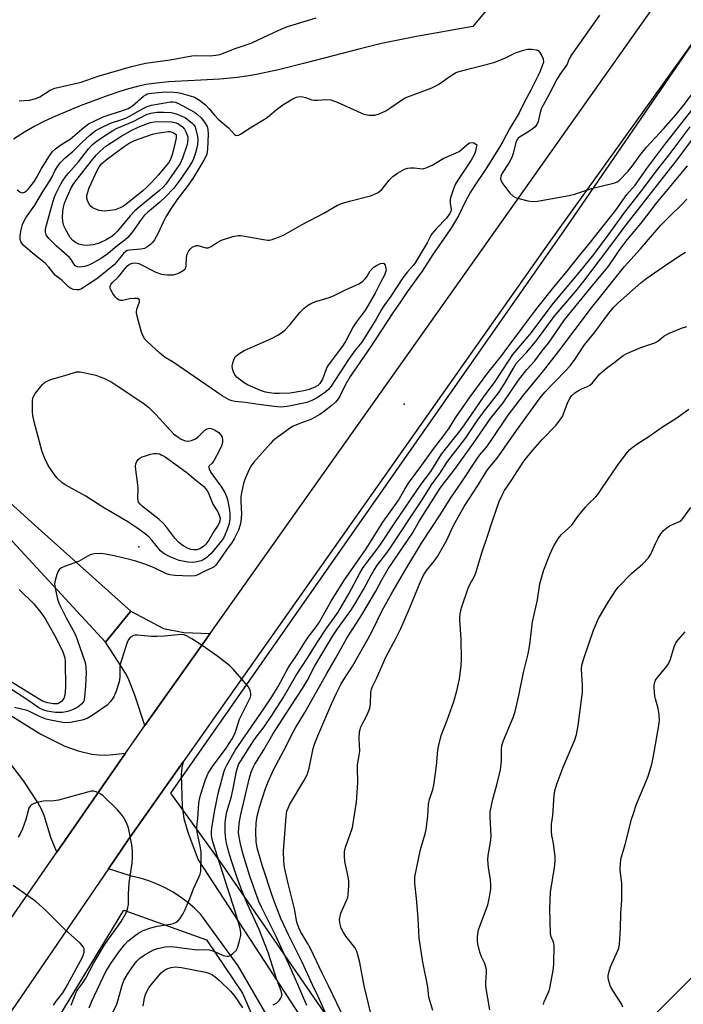
# Model space of a CAD drawing. Units: inches. Extents: x 1219771 to 1225771, y 565454 to 569455.
# Drawn here: x 1222819 to 1223036, y 568512 to 568834 of the extents above; entities that cross this region are included whole.
import ezdxf

# ---------------------------------------------------------------- set-up
doc = ezdxf.new("R2010")
doc.units = ezdxf.units.IN
doc.header["$MEASUREMENT"] = 0
for name, color, linetype in [('ELEV-Spot Elevation', 7, 'Continuous'), ('NTRL-Farm Land', 3, 'Continuous'), ('NTRL-Trees', 3, 'Continuous'), ('TRANS-Driveway', 251, 'Continuous'), ('TRANS-Road', 130, 'Continuous'), ('Undefined', 1, 'Continuous')]:
    doc.layers.add(name, color=color, linetype=linetype)

msp = doc.modelspace()

# ---------------------------------------------------------------- linework, layer by layer
at = {"layer": 'ELEV-Spot Elevation'}
for p in [(1222944.65, 568708.01, 537.31), (1222857.88, 568661.43, 538.35)]:
    msp.add_point(p, dxfattribs=at)
at = {"layer": 'NTRL-Farm Land'}
msp.add_lwpolyline([(1223003.57, 568875.45), (1222967.11, 568831.54), (1222948.68, 568828.28), (1222937.3, 568826.01), (1222930.7, 568824.43), (1222912.12, 568819.57), (1222903.95, 568817.55), (1222896.34, 568815.89), (1222893.12, 568815.31), (1222890.17, 568814.88), (1222884.33, 568814.38), (1222867.64, 568813.45), (1222863.65, 568813.08), (1222860.16, 568812.58), (1222857.46, 568812.01), (1222854.5, 568811.21), (1222851.33, 568810.25), (1222847.48, 568808.95), (1222838.72, 568805.66), (1222829.66, 568801.84), (1222826.82, 568800.49), (1222823.91, 568798.96), (1222820.46, 568796.98), (1222816.87, 568794.78)], dxfattribs=at)
at = {"layer": 'NTRL-Trees'}
msp.add_lwpolyline([(1222574.76, 567859.04), (1222599.98, 567901.08), (1222600.78, 567908.01), (1222597.43, 567931.44), (1222571.04, 567984.22), (1222530.77, 568027.27), (1222522.43, 568061.99), (1222596.04, 568161.99), (1222691.88, 568296.72), (1222794.65, 568446.72), (1222852.99, 568542.55), (1222879.98, 568532.86), (1222891.8, 568515.45), (1222921.32, 568447.08), (1222934.68, 568393.65), (1222982.2, 568331.29), (1223033.54, 568250.88), (1223066.88, 568216.16)], dxfattribs=at)
msp.add_polyline3d([(1223077.19, 568559.02, 0), (1223004.15, 568485.94, 0), (1222984.88, 568472.54, 0), (1222974.13, 568465.52, 0), (1222972.38, 568464.8, 0), (1222944.22, 568471.89, 0), (1222885.07, 568557.75, 0), (1222868.35, 568580.82, 0), (1222997.82, 568766.04, 0), (1223157.55, 568998.99, 0)], dxfattribs=at)
at = {"layer": 'TRANS-Driveway'}
msp.add_lwpolyline([(1222813.42, 568677.93), (1222823.94, 568668.37), (1222855.26, 568640.37), (1222846.96, 568630.23), (1222813.91, 568666)], dxfattribs=at)
msp.add_lwpolyline([(1222881.17, 568633.02), (1222859.88, 568602.97), (1222856.56, 568612.84), (1222855.3, 568616.2), (1222854.34, 568618.45), (1222853.51, 568620.05), (1222852.25, 568622.14), (1222846.96, 568630.23), (1222855.26, 568640.37), (1222865.97, 568634.67), (1222872.61, 568633.39)], close=True, dxfattribs=at)
msp.add_polyline3d([(1222515.86, 568905.85, 0), (1222663.15, 568751.76, 0), (1222809.29, 568610.4, 0), (1222825.8, 568600.16, 0), (1222833.69, 568596.22, 0), (1222837.99, 568594.68, 0), (1222842.55, 568593.6, 0), (1222844.82, 568593.33, 0), (1222847.32, 568593.3, 0), (1222853.51, 568593.95, 0), (1222831.07, 568561.56, 0), (1222829.1, 568566.37, 0), (1222826.9, 568573.51, 0), (1222825.91, 568575.75, 0), (1222824.61, 568578.14, 0), (1222820.25, 568584.7, 0), (1222813.71, 568593.32, 0), (1222653.01, 568749.37, 0), (1222512.93, 568893.16, 0)], dxfattribs=at)
at = {"layer": 'TRANS-Road'}
for points in [[(1222332.91, 567831.2), (1222417.51, 567955.88), (1222451.68, 568006.23), (1222460.97, 568019.92), (1222506.04, 568086.43), (1222520.5, 568107.77), (1222577.04, 568191.2), (1222631.05, 568270.63), (1222712.92, 568391.01), (1222831.07, 568561.56), (1222853.51, 568593.95), (1222854.57, 568595.48), (1222859.88, 568602.97), (1222881.17, 568633.02), (1222967.06, 568754.22), (1223118.92, 568969.04)], [(1223135.11, 568960.39), (1222992.02, 568760.8), (1222872.39, 568591.08), (1222854.36, 568565.5), (1222847.91, 568556.06), (1222695.77, 568333.42), (1222636.68, 568246.63), (1222585.62, 568171.65), (1222428.83, 567940.65), (1222360.85, 567840.1)]]:
    msp.add_lwpolyline(points, dxfattribs=at)
msp.add_lwpolyline([(1222935.88, 568469.26), (1222925.33, 568464.05), (1222908.91, 568492.37), (1222890.35, 568524.38), (1222878.15, 568541.08), (1222876.08, 568543.15), (1222873.87, 568545.08), (1222871.53, 568546.84), (1222869.08, 568548.43), (1222866.51, 568549.85), (1222863.86, 568551.08), (1222861.12, 568552.12), (1222858.32, 568552.97), (1222855.46, 568553.62), (1222847.91, 568556.06), (1222854.36, 568565.5), (1222872.39, 568591.08), (1222871.98, 568589.13), (1222871.74, 568586.95), (1222872, 568576.44), (1222872.63, 568572.54), (1222873.86, 568568.04), (1222877.27, 568558.96)], close=True, dxfattribs=at)
at = {"layer": 'Undefined'}
for points, elevation in [([(1222818.68, 568807.32), (1222822.13, 568807.46), (1222824.23, 568808.01), (1222825.48, 568808.62), (1222828.86, 568810.78), (1222830.41, 568811.46), (1222839.04, 568813.38), (1222844.57, 568815.31), (1222855.48, 568818.5), (1222860.09, 568819.56), (1222868.11, 568820.67), (1222875.24, 568822.03), (1222876.72, 568822.14), (1222881.12, 568822.03), (1222883.04, 568822.23), (1222884.4, 568822.48), (1222885.6, 568822.88), (1222889.03, 568824.24), (1222894.65, 568826.17), (1222900.41, 568828.91), (1222904.69, 568830.83), (1222906.53, 568831.56), (1222908.4, 568832.18), (1222915.9, 568834.4)], 536), ([(1223008.56, 568835.29), (1222999.39, 568822.32), (1222998.68, 568821.06), (1222997.94, 568819.29), (1222997.57, 568818.59), (1222995.61, 568815.92), (1222994.69, 568814.47), (1222991.92, 568808.98), (1222990.14, 568805.88), (1222989.62, 568804.83), (1222989.14, 568803.48), (1222988.52, 568800.53), (1222988.09, 568799.58), (1222987.46, 568798.77), (1222986.57, 568798.02), (1222985.1, 568797.02), (1222982.39, 568795.43), (1222981.96, 568795.09), (1222981.61, 568794.68), (1222981.18, 568793.68), (1222980.3, 568790.06), (1222979.84, 568788.7), (1222979.05, 568787.14), (1222976.74, 568783.64), (1222976.31, 568782.59), (1222976.17, 568781.81), (1222976.34, 568781.06), (1222976.93, 568780.1), (1222979.27, 568777.06), (1222980.29, 568776.06), (1222981.06, 568775.69), (1222982.18, 568775.33), (1222985.07, 568774.57), (1222986.52, 568774.33), (1222988.28, 568774.49), (1222998.67, 568776.3), (1223000.39, 568776.78), (1223005.97, 568778.58), (1223013.52, 568780.49), (1223014.33, 568780.8), (1223015.02, 568781.24), (1223017.9, 568784.25), (1223019.19, 568785.87), (1223021.76, 568789.42), (1223023.97, 568792.16), (1223029.63, 568798.18), (1223033.66, 568802.79), (1223035.92, 568805.6), (1223040.42, 568811.48)], 536), ([(1222818.04, 568778.11), (1222818.99, 568777.47), (1222819.71, 568777.21), (1222820.13, 568777.24), (1222820.53, 568777.39), (1222821.17, 568777.88), (1222821.76, 568778.51), (1222823.7, 568781.01), (1222824.54, 568782.32), (1222826.03, 568785.16), (1222828.64, 568789.32), (1222829.63, 568790.68), (1222830.58, 568791.56), (1222832.41, 568792.87), (1222835.47, 568794.72), (1222839.96, 568798.66), (1222841.37, 568799.71), (1222843.22, 568800.67), (1222846.2, 568802.05), (1222853.14, 568804.32), (1222854.38, 568804.82), (1222855.77, 568805.69), (1222859.44, 568808.79), (1222860.12, 568809.26), (1222860.65, 568809.51), (1222862.05, 568809.8), (1222865.54, 568810.14), (1222867.01, 568810.19), (1222869.37, 568810.12), (1222870.53, 568809.99), (1222871.65, 568809.75), (1222874.72, 568808.94), (1222876.06, 568808.47), (1222877.76, 568807.5), (1222879.64, 568805.95), (1222880.92, 568804.71), (1222882.67, 568802.59), (1222883.88, 568801.31), (1222887.22, 568798.49), (1222889.12, 568796.3), (1222889.53, 568796.06), (1222889.96, 568795.98), (1222890.43, 568796.07), (1222891.15, 568796.42), (1222894.28, 568798.44), (1222899.55, 568801.65), (1222900.48, 568802.32), (1222902.76, 568804.31), (1222905.03, 568805.96), (1222908.2, 568807.91), (1222909.46, 568808.45), (1222910.47, 568808.65), (1222911.53, 568808.59), (1222912.34, 568808.38), (1222914.44, 568807.6), (1222915.25, 568807.44), (1222916.37, 568807.45), (1222919.15, 568807.68), (1222920.66, 568807.57), (1222922.78, 568806.82), (1222931.51, 568802.91), (1222933.16, 568802.61), (1222934.28, 568802.56), (1222935.11, 568802.62), (1222936.52, 568803.05), (1222938.7, 568804.02), (1222940, 568804.85), (1222943.8, 568807.52), (1222945.04, 568808.26), (1222953.68, 568811.58), (1222955.24, 568812.25), (1222956.19, 568812.84), (1222959.66, 568815.33), (1222961.42, 568816.38), (1222962.21, 568816.74), (1222966.75, 568818), (1222974, 568819.79), (1222977.58, 568821.24), (1222981.12, 568823.02), (1222983.68, 568823.87), (1222985.06, 568824.13), (1222986.45, 568824.17), (1222987.79, 568824.01), (1222988.49, 568823.69), (1222989.07, 568823.09), (1222989.74, 568822.03), (1222990.14, 568820.98), (1222990.22, 568819.97), (1222989.11, 568816.99), (1222988.47, 568815.53), (1222986.21, 568810.98), (1222983.81, 568806.48), (1222982.3, 568803.3), (1222979.08, 568798.17), (1222976.91, 568793.96), (1222975.85, 568792.17), (1222971.67, 568785.51), (1222967.45, 568779.12), (1222966.4, 568777.41), (1222964.76, 568774.49), (1222962.42, 568769.62), (1222960.12, 568765.89), (1222958.52, 568763.45), (1222954.07, 568757.06), (1222950.5, 568751.54), (1222945.61, 568744.79), (1222943.24, 568741.23), (1222940.93, 568737.97), (1222933.52, 568726.59), (1222927.03, 568717.13), (1222925.36, 568714.32), (1222923.6, 568710.7), (1222923.06, 568709.78), (1222922.17, 568708.69), (1222921.13, 568707.69), (1222918.66, 568705.79), (1222917.04, 568704.68), (1222915.36, 568703.66), (1222914.14, 568703.03), (1222910.52, 568701.74), (1222908.18, 568700.7), (1222906.71, 568699.74), (1222902.64, 568696.84), (1222901.75, 568696.08), (1222900.94, 568695.24), (1222895.51, 568689.09), (1222894.64, 568687.93), (1222893.96, 568686.66), (1222892.61, 568683.78), (1222892.06, 568682.14), (1222891.53, 568679.59), (1222891.28, 568677.88), (1222891.27, 568676.18), (1222891.43, 568672.08), (1222891.23, 568669.7), (1222890.98, 568668.54), (1222890.43, 568666.85), (1222889.15, 568664.22), (1222888.4, 568662.97), (1222886.51, 568660.4), (1222883.56, 568656.11), (1222883.03, 568655.43), (1222882.5, 568654.9), (1222881.68, 568654.39), (1222879.28, 568653.36), (1222876.98, 568652.11), (1222876.2, 568651.91), (1222874.74, 568651.85), (1222869.68, 568651.99), (1222867.99, 568652.21), (1222866.94, 568652.6), (1222862.62, 568654.66), (1222859.54, 568655.79), (1222856.86, 568656.67), (1222855.22, 568657.15), (1222849.84, 568658.47), (1222846.97, 568659.02), (1222845.52, 568659.2), (1222843.31, 568659.05), (1222841.97, 568658.72), (1222838.09, 568656.59), (1222833.52, 568655), (1222832.55, 568654.55), (1222831.94, 568654.08), (1222831.51, 568653.4), (1222831.1, 568652.34), (1222830.51, 568650.4), (1222830.32, 568649.29), (1222830.47, 568647.92), (1222831.32, 568644.25), (1222831.8, 568642.78), (1222832.54, 568641.23), (1222833.99, 568638.42), (1222836.32, 568634.27), (1222837.11, 568632.59), (1222840.1, 568624.26), (1222840.39, 568623.17), (1222840.57, 568621.82), (1222840.6, 568620.34), (1222840.44, 568615.95), (1222840.14, 568612.24), (1222839.84, 568610.9), (1222839.26, 568610.08), (1222837.92, 568608.98), (1222836.65, 568608.26), (1222834.99, 568607.6), (1222834.12, 568607.38), (1222832.94, 568607.19), (1222832.08, 568607.16), (1222830.65, 568607.25), (1222829.23, 568607.41), (1222827.84, 568607.69), (1222826.77, 568608.02), (1222825.82, 568608.43), (1222824.88, 568608.97), (1222821.91, 568611.06), (1222814.61, 568615.81)], 538), ([(1222848.26, 568506.8), (1222850.65, 568511.83), (1222851.08, 568513.19), (1222852.38, 568518.06), (1222852.95, 568519.58), (1222854.14, 568521.62), (1222856.3, 568524.75), (1222857.2, 568525.89), (1222858.19, 568526.87), (1222859.6, 568527.88), (1222862.44, 568529.46), (1222864.03, 568530), (1222866.47, 568530.53), (1222867.94, 568530.61), (1222869.41, 568530.56), (1222876.92, 568529.62), (1222879.51, 568529.71), (1222880.84, 568529.62), (1222882.43, 568529.11), (1222885.5, 568527.74), (1222886, 568527.59), (1222886.74, 568527.5), (1222887.22, 568527.53), (1222887.71, 568527.68), (1222888.66, 568528.32), (1222889.68, 568529.37), (1222890.17, 568530.28), (1222890.85, 568532.55), (1222891.2, 568534.28), (1222891.21, 568535.13), (1222890.98, 568536.53), (1222889.29, 568542.6), (1222887.07, 568549.21), (1222882.13, 568564.89), (1222881.74, 568566.33), (1222881.6, 568567.22), (1222881.63, 568568.42), (1222881.89, 568570.14), (1222882.77, 568575.28), (1222883.87, 568580.72), (1222885.84, 568588.01), (1222886.15, 568588.91), (1222886.75, 568590.15), (1222889.53, 568594.95), (1222898.81, 568608.44), (1222901.37, 568612.35), (1222903.43, 568615.74), (1222906.74, 568621.81), (1222909.72, 568626.12), (1222912.4, 568630.54), (1222913.3, 568631.83), (1222915.92, 568635.17), (1222916.91, 568636.62), (1222920.84, 568643.67), (1222924.89, 568650.3), (1222932.23, 568660.69), (1222934.38, 568664.24), (1222937.69, 568669.45), (1222942.67, 568676.4), (1222944.85, 568680.29), (1222946.05, 568682.26), (1222950.47, 568688.09), (1222954.05, 568693.16), (1222958.02, 568698.28), (1222959.36, 568700.23), (1222961.41, 568703.54), (1222966.2, 568710.44), (1222972.08, 568718.32), (1222976.64, 568724.01), (1222978.24, 568726.31), (1222981, 568729.84), (1222985.32, 568735.75), (1222988.47, 568739.91), (1222994.05, 568746.85), (1222998, 568751.61), (1223001.65, 568756.24), (1223005.2, 568760.52), (1223013.87, 568771.5), (1223017.52, 568776.65), (1223020.22, 568779.72), (1223024.08, 568785.15), (1223029.93, 568792.94), (1223043.18, 568809.93)], 538), ([(1222912.83, 568511.4), (1222909.85, 568518.18), (1222907.52, 568523.7), (1222902.75, 568533.9), (1222897.97, 568543.56), (1222897.16, 568545.34), (1222894.2, 568553.7), (1222891.98, 568560.78), (1222891.21, 568563.68), (1222890.77, 568565.89), (1222890.53, 568567.96), (1222890.56, 568569.57), (1222890.83, 568571.6), (1222891.27, 568573.89), (1222894.08, 568585.78), (1222894.64, 568587.73), (1222895.18, 568589.04), (1222895.86, 568590.28), (1222898.8, 568594.95), (1222901.73, 568600.08), (1222905.83, 568606.51), (1222911.43, 568615), (1222913.04, 568617.81), (1222915.49, 568622.42), (1222921.32, 568632.23), (1222922.88, 568634.62), (1222927.17, 568640.53), (1222928.55, 568642.68), (1222931.39, 568647.41), (1222933.86, 568652.17), (1222934.72, 568653.65), (1222935.96, 568655.45), (1222938.65, 568658.94), (1222940.35, 568661.33), (1222946.37, 568670.55), (1222950.51, 568676.72), (1222953.57, 568681.63), (1222956.33, 568685.43), (1222958.79, 568689.3), (1222964.83, 568697.04), (1222969.03, 568703.21), (1222971.43, 568706.43), (1222975.65, 568711.86), (1222977.6, 568714.88), (1222980.41, 568719.86), (1222981.34, 568721.34), (1222982.14, 568722.3), (1222984.63, 568724.95), (1222987.66, 568728.44), (1222988.97, 568730.14), (1222991.3, 568733.46), (1222993.78, 568736.72), (1223000.78, 568744.99), (1223003.43, 568748.25), (1223011.6, 568759.08), (1223016.93, 568766.31), (1223029.44, 568782.36), (1223033.95, 568787.94), (1223046.88, 568805.26)], 542), ([(1222901.78, 568511.59), (1222903.06, 568512.29), (1222903.87, 568513.06), (1222904.34, 568513.75), (1222904.57, 568514.23), (1222904.67, 568514.73), (1222904.67, 568515.22), (1222904.46, 568516.21), (1222902.86, 568520.08), (1222901.76, 568523.95), (1222900.14, 568528.65), (1222897.21, 568536.26), (1222893.36, 568544.74), (1222891.43, 568549.35), (1222890.04, 568553.15), (1222888.27, 568558.4), (1222887.24, 568561.86), (1222886.49, 568564.96), (1222886.23, 568566.71), (1222886.12, 568568.18), (1222886.14, 568571.14), (1222886.29, 568572.88), (1222886.7, 568574.73), (1222888.17, 568579.72), (1222888.89, 568582.91), (1222889.82, 568588), (1222890.21, 568589.44), (1222890.52, 568590.2), (1222895.65, 568598.29), (1222898.89, 568602.56), (1222901.36, 568606.23), (1222905.04, 568612.04), (1222909.26, 568619.15), (1222913.19, 568625.16), (1222916.25, 568630.14), (1222919.41, 568634.92), (1222921.97, 568638.45), (1222923.04, 568640.04), (1222926.6, 568646.02), (1222930.11, 568652.82), (1222931.22, 568654.68), (1222936.71, 568661.88), (1222941.56, 568669.26), (1222950.23, 568681.86), (1222953.36, 568685.99), (1222956.85, 568691.74), (1222962.92, 568699.27), (1222964.44, 568701.28), (1222970.88, 568710.65), (1222974.26, 568715.13), (1222978.96, 568722.45), (1222980.25, 568724.29), (1222985.86, 568730.95), (1222993.53, 568741.11), (1223002.01, 568751.18), (1223006.68, 568757.04), (1223011.76, 568763.81), (1223016.51, 568770.41), (1223022.29, 568777.8), (1223027.64, 568784.93), (1223031.33, 568789.63), (1223038.25, 568798.74)], 540), ([(1222921.22, 568503.8), (1222916.53, 568514.28), (1222914.7, 568518.1), (1222911.33, 568525.57), (1222906.81, 568534.52), (1222904.34, 568539.83), (1222902.67, 568544.06), (1222901.7, 568546.74), (1222898.27, 568557.32), (1222896.58, 568562.95), (1222896.24, 568564.97), (1222896.12, 568568.22), (1222896.21, 568570.99), (1222896.53, 568573.29), (1222897.33, 568576.24), (1222899.36, 568582.32), (1222900.2, 568584.47), (1222901.95, 568588.44), (1222906.23, 568596.46), (1222907.97, 568600.05), (1222909.11, 568602.2), (1222912.18, 568607.25), (1222919.34, 568619.96), (1222922.19, 568624.86), (1222925.88, 568631.49), (1222930.87, 568639.19), (1222935.37, 568646.85), (1222937.37, 568650.65), (1222939.4, 568654.17), (1222947.34, 568665.91), (1222949.5, 568669.55), (1222956.49, 568680.62), (1222957.81, 568682.42), (1222960.2, 568685.4), (1222961.59, 568687.26), (1222967.34, 568695.27), (1222972.92, 568703.39), (1222977.01, 568708.47), (1222982.07, 568715.95), (1222984.81, 568719.36), (1222987.37, 568722.28), (1222989.85, 568725.53), (1222991.88, 568728.01), (1222997.1, 568735.65), (1223006.25, 568746.91), (1223011.24, 568752.88), (1223012.58, 568754.68), (1223015.02, 568758.29), (1223017.29, 568761.34), (1223022.57, 568767.82), (1223027.23, 568773.83), (1223037.37, 568785.97)], 544), ([(1222925.4, 568506.46), (1222919.95, 568517.77), (1222917.8, 568521.89), (1222914.05, 568530), (1222913.1, 568531.79), (1222910.78, 568535.55), (1222910.16, 568536.79), (1222909.57, 568538.66), (1222908.82, 568543), (1222906.7, 568551.23), (1222905.49, 568556.47), (1222905.28, 568558.47), (1222905.24, 568561.84), (1222906.05, 568573.16), (1222906.31, 568574.89), (1222906.68, 568575.94), (1222907.21, 568576.98), (1222911.89, 568584.81), (1222912.9, 568586.82), (1222913.58, 568588.95), (1222914.92, 568595.43), (1222915.31, 568596.83), (1222916.4, 568599.61), (1222921, 568610.27), (1222922.48, 568613.49), (1222923.93, 568616.33), (1222924.89, 568617.97), (1222927.81, 568622.41), (1222932.76, 568631.22), (1222934.28, 568634.06), (1222937.5, 568640.52), (1222940.61, 568646.2), (1222945.18, 568654.04), (1222950.36, 568662.59), (1222956.48, 568671.86), (1222959.95, 568677.47), (1222963.52, 568682.65), (1222968.41, 568690.03), (1222969.44, 568691.46), (1222971.62, 568694.03), (1222973.17, 568696.12), (1222978.64, 568704.44), (1222983.74, 568711.03), (1222990.22, 568718.96), (1222995.26, 568725.39), (1223005.89, 568739.58), (1223016.78, 568753.06), (1223021.99, 568758.87), (1223028.65, 568766.62), (1223031.63, 568769.69), (1223035.29, 568773.15), (1223037.11, 568775.06)], 546), ([(1222933.81, 568508.79), (1222931.58, 568517.79), (1222930.11, 568525.48), (1222929.52, 568527.98), (1222929.14, 568529.05), (1222928.48, 568530.29), (1222925.6, 568534.08), (1222924.7, 568535.41), (1222924.11, 568536.71), (1222923.6, 568538.38), (1222923.55, 568539.52), (1222923.99, 568541.55), (1222924.35, 568542.6), (1222925.94, 568545.98), (1222926.19, 568546.82), (1222926.32, 568547.67), (1222926.52, 568550.56), (1222926.53, 568552), (1222926.32, 568553.42), (1222925.31, 568558.52), (1222925.19, 568560.29), (1222925.19, 568561.76), (1222925.47, 568563.18), (1222926.94, 568567.04), (1222927.77, 568569.58), (1222929.02, 568577.91), (1222929.54, 568584.35), (1222929.35, 568588.97), (1222929.37, 568590.12), (1222930.04, 568593.82), (1222930.12, 568594.68), (1222929.91, 568598.64), (1222930.08, 568600.87), (1222930.22, 568601.69), (1222930.5, 568602.5), (1222932.56, 568606.41), (1222933.41, 568608.63), (1222933.69, 568610.05), (1222933.79, 568613.73), (1222934.03, 568614.84), (1222934.42, 568615.92), (1222935.62, 568618.35), (1222938.8, 568625.48), (1222941.97, 568631.38), (1222943.57, 568634.68), (1222946.43, 568641.19), (1222949.88, 568649.75), (1222950.83, 568651.88), (1222951.95, 568653.64), (1222954.48, 568656.65), (1222955.59, 568658.23), (1222958.64, 568663.62), (1222960, 568666.72), (1222960.84, 568668.42), (1222964.34, 568674.58), (1222968.95, 568681.76), (1222971.47, 568685.95), (1222972.27, 568687.02), (1222975.12, 568690.41), (1222981.39, 568699.49), (1222989.11, 568710.1), (1222990.64, 568711.93), (1222997.41, 568718.94), (1222998.92, 568720.62), (1223000.46, 568722.63), (1223003.66, 568727.47), (1223007.02, 568731.65), (1223011.58, 568737.77), (1223013.29, 568739.77), (1223014.7, 568741.25), (1223022.08, 568747.76), (1223023.69, 568749.01), (1223029.39, 568753.03), (1223035.09, 568756.84), (1223036.74, 568757.77)], 548), ([(1222954.05, 568509.77), (1222953.02, 568512.96), (1222952.76, 568514.08), (1222952.39, 568517.51), (1222950.74, 568525.54), (1222949.62, 568533.44), (1222949.27, 568539.98), (1222948.73, 568546.4), (1222948.17, 568551.38), (1222948.13, 568552.54), (1222948.19, 568553.4), (1222950.04, 568562.4), (1222951.5, 568567.47), (1222951.83, 568568.9), (1222952.43, 568573.28), (1222952.61, 568577.2), (1222952.95, 568578.72), (1222954.06, 568582), (1222954.38, 568583.4), (1222955.21, 568589.73), (1222955.67, 568594.85), (1222955.97, 568596.56), (1222956.79, 568599.68), (1222958.73, 568604.66), (1222960.96, 568610.83), (1222961.91, 568614.28), (1222962.72, 568618.16), (1222963.27, 568622.62), (1222963.42, 568624.7), (1222963.3, 568631.21), (1222962.84, 568637.47), (1222962.84, 568638.33), (1222962.98, 568639.46), (1222963.47, 568641.4), (1222965.64, 568647.85), (1222966.16, 568649.06), (1222967.7, 568651.85), (1222968.13, 568652.93), (1222970.17, 568659.75), (1222971.96, 568664.86), (1222973.45, 568669.56), (1222975.77, 568676.19), (1222976.71, 568678.27), (1222977.51, 568679.77), (1222979.69, 568682.95), (1222982.81, 568687.92), (1222983.8, 568689.37), (1222986.7, 568693.01), (1222989.79, 568696.47), (1222994.34, 568701.18), (1222995.63, 568702.81), (1222996.42, 568704.06), (1222996.81, 568704.85), (1222997.84, 568707.89), (1222998.28, 568708.94), (1222998.82, 568709.94), (1222999.44, 568710.82), (1223000.44, 568711.72), (1223001.88, 568712.69), (1223002.64, 568713.08), (1223004.67, 568713.85), (1223005.44, 568714.29), (1223006.27, 568715.07), (1223008.71, 568717.93), (1223009.94, 568719.12), (1223011.25, 568720.21), (1223013.22, 568721.59), (1223016.32, 568723.99), (1223017.53, 568724.63), (1223022.11, 568726.54), (1223026.7, 568728.12), (1223027.63, 568728.67), (1223029.6, 568730.34), (1223030.34, 568730.77), (1223031.66, 568731.35), (1223035.43, 568732.87), (1223037.08, 568733.45)], 550), ([(1222972.67, 568509.94), (1222971.37, 568517.63), (1222971.36, 568519.02), (1222971.64, 568522.06), (1222971.55, 568523.17), (1222971.05, 568525.06), (1222969.95, 568527.25), (1222969.41, 568528.8), (1222968.72, 568531.54), (1222968.61, 568532.38), (1222968.61, 568533.52), (1222968.73, 568534.94), (1222969.02, 568536.07), (1222972.05, 568544.25), (1222972.47, 568546.3), (1222972.96, 568549.55), (1222973, 568550.71), (1222972.91, 568552.45), (1222972.21, 568556.52), (1222972.02, 568558.98), (1222972.15, 568560.4), (1222972.87, 568564.68), (1222973.12, 568566.7), (1222972.77, 568573.04), (1222972.82, 568574.75), (1222973.71, 568578.82), (1222975.01, 568583.49), (1222976.22, 568588.42), (1222976.52, 568591.34), (1222976.51, 568594.97), (1222976.66, 568596.44), (1222977.18, 568598.07), (1222980.31, 568605.58), (1222980.97, 568607.53), (1222982.17, 568612.77), (1222983.75, 568620.34), (1222985.22, 568626.35), (1222985.75, 568629.47), (1222986.61, 568636.91), (1222988.24, 568644.01), (1222989.07, 568649.3), (1222990.38, 568653.82), (1222992.44, 568659.06), (1222993.53, 568661.46), (1222994.8, 568663.73), (1222995.44, 568664.68), (1222996.21, 568665.51), (1222999.47, 568668.52), (1223001.74, 568671.69), (1223003.95, 568674.37), (1223004.92, 568675.44), (1223007.23, 568677.68), (1223008.01, 568678.54), (1223009.36, 568680.44), (1223014.61, 568688.35), (1223017.73, 568692.36), (1223018.53, 568693.2), (1223019.6, 568694.11), (1223020.76, 568694.94), (1223024.68, 568697.46), (1223029.13, 568700.59), (1223033.48, 568703.33), (1223037.75, 568706.45)], 552), ([(1222990.22, 568511.74), (1222990.46, 568512.52), (1222991.96, 568515.92), (1222992.33, 568517), (1222993.41, 568522.86), (1222993.65, 568524.91), (1222993.7, 568531), (1222993.5, 568532.13), (1222992.74, 568533.83), (1222992.49, 568534.89), (1222992.26, 568543.01), (1222992.55, 568548.44), (1222993.85, 568556.51), (1222994.08, 568558.57), (1222994.01, 568560.04), (1222993.61, 568563.57), (1222993.39, 568565.03), (1222992.94, 568567.02), (1222992.83, 568568.42), (1222992.88, 568570.65), (1222993.28, 568573.54), (1222993.7, 568580.14), (1222994.01, 568582.03), (1222994.66, 568584.06), (1222996.64, 568589.37), (1223000.46, 568598.31), (1223000.99, 568600), (1223001.54, 568602.9), (1223003.02, 568613.82), (1223003.01, 568616.15), (1223002.69, 568621.39), (1223002.81, 568622.69), (1223003.52, 568625.15), (1223006.55, 568634.17), (1223008.23, 568637.93), (1223011.43, 568643.32), (1223013.77, 568647), (1223014.61, 568648.17), (1223019.1, 568652.78), (1223022.58, 568655.73), (1223024.55, 568657.75), (1223025.31, 568658.95), (1223026.98, 568662.73), (1223027.74, 568664.21), (1223028.6, 568665.61), (1223029.53, 568666.78), (1223030.55, 568667.65), (1223031.44, 568668.24), (1223034.7, 568669.64), (1223035.27, 568670.05), (1223035.86, 568670.67), (1223038.4, 568674.23)], 554), ([(1222818.75, 568647.4), (1222823.57, 568642.78), (1222825.85, 568639.92), (1222827.34, 568637.71), (1222830.89, 568631.54), (1222833.03, 568627.08), (1222833.38, 568626.08), (1222833.63, 568625.04), (1222833.75, 568623.74), (1222833.86, 568615.37), (1222833.72, 568612.9), (1222833.35, 568611.8), (1222832.58, 568610.76), (1222831.76, 568610.22), (1222831.3, 568610.07), (1222830.68, 568610), (1222829.81, 568610.06), (1222828.07, 568610.37), (1222826.94, 568610.66), (1222826.12, 568610.98), (1222816.48, 568617)], 540), ([(1223016.14, 568510.78), (1223015.72, 568511.87), (1223012.87, 568516.29), (1223012.19, 568517.56), (1223011.54, 568519.73), (1223011.41, 568520.55), (1223011.41, 568521.1), (1223011.62, 568522.17), (1223012.19, 568524.05), (1223014.58, 568529.31), (1223014.87, 568530.14), (1223015.05, 568531.29), (1223015.4, 568536.57), (1223015.57, 568541.47), (1223015.87, 568545.77), (1223015.88, 568551.29), (1223015.37, 568555.75), (1223015.45, 568558), (1223015.64, 568559.67), (1223017.11, 568564.39), (1223019.05, 568572.27), (1223019.63, 568574.21), (1223020.7, 568577.2), (1223024.37, 568586.09), (1223025.55, 568589.88), (1223026.14, 568592.42), (1223028.01, 568602.91), (1223028.19, 568604.65), (1223028.06, 568606.59), (1223027.76, 568608.53), (1223026.85, 568611.66), (1223026.67, 568612.52), (1223026.48, 568615.42), (1223026.49, 568616.28), (1223026.61, 568617.11), (1223026.89, 568617.77), (1223027.38, 568618.49), (1223030.26, 568621.96), (1223031.13, 568623.17), (1223031.82, 568624.7), (1223033.02, 568628.66), (1223033.56, 568630.01), (1223034.25, 568630.95), (1223036.62, 568633.59)], 556), ([(1222841.67, 568510.6), (1222842.52, 568512.75), (1222846.09, 568520.44), (1222847.13, 568522.46), (1222848.75, 568525.13), (1222851.21, 568528.74), (1222853.14, 568531.16), (1222854.33, 568532.37), (1222856.75, 568534.37), (1222857.74, 568535.01), (1222859.31, 568535.86), (1222861.82, 568536.79), (1222863.83, 568537.28), (1222868.3, 568537.97), (1222869.13, 568538.17), (1222869.92, 568538.46), (1222870.79, 568539.08), (1222871.34, 568539.71), (1222872.27, 568541.21), (1222873.07, 568542.76), (1222874.6, 568546.41), (1222875.72, 568549.55), (1222877.61, 568553.55), (1222877.91, 568554.34), (1222878.11, 568555.17), (1222878.28, 568559.99), (1222878.24, 568561.61), (1222878.04, 568562.92), (1222876.97, 568568.19), (1222876.83, 568569.58), (1222877.13, 568572.63), (1222877.47, 568577.54), (1222877.67, 568578.72), (1222878.04, 568580.12), (1222879.65, 568585.3), (1222880.54, 568587.31), (1222882, 568589.55), (1222886.46, 568595.5), (1222888.39, 568598.6), (1222889.24, 568600.19), (1222889.64, 568601.2), (1222890.84, 568605), (1222894.39, 568612.17), (1222894.49, 568612.67), (1222894.46, 568613.53), (1222894.29, 568614.39), (1222894.09, 568614.94), (1222893.64, 568615.67), (1222892.9, 568616.59), (1222888.85, 568621.29), (1222887.61, 568622.52), (1222883.75, 568625.47), (1222878.54, 568629.14), (1222875.17, 568631.33), (1222873.45, 568632.33), (1222872.72, 568632.6), (1222871.77, 568632.72), (1222870.62, 568632.66), (1222866.27, 568632.15), (1222863.75, 568632.03), (1222862.06, 568632.06), (1222857.47, 568632.52), (1222856.64, 568632.49), (1222856.12, 568632.35), (1222855.18, 568631.8), (1222854.6, 568631.22), (1222854.2, 568630.48), (1222853.71, 568629.11), (1222852.18, 568624.37), (1222851.81, 568622.97), (1222851.7, 568621.89), (1222851.62, 568618.71), (1222851.43, 568617.25), (1222850.46, 568614.21), (1222849.68, 568612.37), (1222848.6, 568610.79), (1222847.5, 568609.64), (1222842.98, 568606.48), (1222841, 568605.25), (1222839.34, 568604.65), (1222835.5, 568603.93), (1222834.24, 568603.83), (1222833.07, 568603.94), (1222828.98, 568604.66), (1222827.62, 568604.97), (1222825.35, 568605.86), (1222822.58, 568607.31), (1222821.35, 568607.83), (1222817.23, 568608.87)], 536), ([(1222835.7, 568511.42), (1222837.01, 568514.88), (1222837.62, 568516.12), (1222839.54, 568518.83), (1222840.49, 568520.33), (1222843.14, 568525.28), (1222846.53, 568530.98), (1222847.92, 568533.08), (1222851.16, 568537.47), (1222852.08, 568538.85), (1222853.71, 568541.63), (1222854.2, 568542.9), (1222854.48, 568544.43), (1222854.51, 568547.75), (1222854.68, 568551.5), (1222855.72, 568557.93), (1222855.82, 568559.92), (1222855.81, 568561.92), (1222855.54, 568563.95), (1222854.46, 568569.46), (1222853.84, 568571.11), (1222852.9, 568572.94), (1222852.22, 568573.85), (1222850.89, 568575.36), (1222846.15, 568580), (1222845.47, 568580.5), (1222844.7, 568580.92), (1222843.91, 568581.27), (1222843.09, 568581.48), (1222842.26, 568581.43), (1222841.12, 568581.17), (1222831.59, 568578.5), (1222830.22, 568578.33), (1222826.64, 568578.21), (1222824.14, 568577.63), (1222822.87, 568577.13), (1222822.32, 568576.61), (1222821.94, 568575.93), (1222820.87, 568572.18), (1222819.8, 568569.2), (1222819.18, 568567.76), (1222818.4, 568566.41)], 534), ([(1222829.98, 568511.44), (1222830.91, 568512.93), (1222832.99, 568515.54), (1222834.05, 568517.13), (1222839.32, 568527), (1222839.77, 568528.03), (1222839.95, 568528.82), (1222839.95, 568529.87), (1222839.69, 568530.6), (1222838.75, 568531.67), (1222833.61, 568536.31), (1222827.49, 568542.47), (1222824.17, 568545.42), (1222816.75, 568550.66)], 532), ([(1222859.33, 568511.17), (1222859.75, 568513.92), (1222860.05, 568514.96), (1222860.46, 568515.95), (1222861.12, 568517.15), (1222861.77, 568518.06), (1222865.23, 568522), (1222865.88, 568522.57), (1222866.86, 568523.22), (1222867.64, 568523.6), (1222868.48, 568523.83), (1222869.9, 568523.97), (1222871.78, 568523.77), (1222879.68, 568522.27), (1222880.8, 568521.94), (1222881.79, 568521.48), (1222882.72, 568520.85), (1222884.23, 568519.55), (1222887.82, 568516.03), (1222889.35, 568514.19), (1222891.79, 568510.63)], 540)]:
    msp.add_lwpolyline(points, dxfattribs=dict(at, elevation=elevation))
for points, elevation in [([(1222837.59, 568745.42), (1222836.55, 568745.54), (1222835.58, 568745.92), (1222834.91, 568746.46), (1222832.81, 568748.49), (1222830.65, 568750.09), (1222829.92, 568750.91), (1222828.43, 568752.92), (1222827.28, 568754.14), (1222823.59, 568757.02), (1222820, 568760.11), (1222819.35, 568761), (1222819.06, 568761.95), (1222819.04, 568763.18), (1222819.37, 568765.1), (1222819.78, 568766.77), (1222820.26, 568767.85), (1222820.94, 568768.97), (1222823.88, 568773.2), (1222826.33, 568777.35), (1222828.81, 568781.14), (1222829.42, 568782.24), (1222830.4, 568784.34), (1222831.13, 568785.58), (1222832.15, 568786.97), (1222833.74, 568788.59), (1222836.43, 568790.85), (1222839.24, 568793.67), (1222841.84, 568796.04), (1222843.58, 568797.45), (1222845.25, 568798.38), (1222848.66, 568799.92), (1222852.28, 568801.13), (1222853.88, 568801.76), (1222855.85, 568802.79), (1222859.05, 568804.64), (1222860.59, 568805.39), (1222862.01, 568805.81), (1222867.01, 568806.78), (1222868.18, 568806.96), (1222869.03, 568806.97), (1222869.8, 568806.81), (1222870.6, 568806.49), (1222876.03, 568803.53), (1222877.22, 568802.66), (1222878.31, 568801.66), (1222879.35, 568800.34), (1222880.28, 568798.92), (1222880.46, 568797.86), (1222880.54, 568796.32), (1222880.37, 568791.5), (1222880.28, 568790.61), (1222880.11, 568789.85), (1222879.82, 568789.12), (1222879.13, 568787.84), (1222875.5, 568781.86), (1222873.73, 568779.28), (1222870.41, 568775.02), (1222868.59, 568772.31), (1222866.72, 568769.33), (1222865.91, 568767.83), (1222864.12, 568763.72), (1222863, 568761.76), (1222862.5, 568761.08), (1222861.66, 568760.26), (1222860.48, 568759.37), (1222859.77, 568759), (1222858.55, 568758.72), (1222854.84, 568758.45), (1222854.11, 568758.27), (1222853.6, 568758), (1222852.84, 568757.31), (1222850.62, 568754.51), (1222849.83, 568753.66), (1222844.69, 568749.51), (1222843.76, 568748.83), (1222839.12, 568745.82), (1222838.35, 568745.5)], 540), ([(1222838.52, 568752.87), (1222837.76, 568752.95), (1222837.44, 568753.08), (1222837.1, 568753.35), (1222836.65, 568753.93), (1222835.79, 568755.38), (1222835.25, 568756.05), (1222830.83, 568759.86), (1222828.41, 568762.28), (1222827.58, 568763.44), (1222827.33, 568764.31), (1222827.35, 568765.07), (1222827.51, 568765.87), (1222829.6, 568773.74), (1222830.17, 568775.6), (1222830.71, 568776.85), (1222832.09, 568779.42), (1222832.96, 568780.95), (1222834.12, 568782.69), (1222834.83, 568783.6), (1222838.15, 568787.29), (1222841.45, 568791.62), (1222842.56, 568792.83), (1222843.79, 568793.88), (1222846, 568795.42), (1222849.36, 568797.58), (1222850.74, 568798.3), (1222856.04, 568800.56), (1222860.4, 568802.79), (1222861.75, 568803.2), (1222863.72, 568803.56), (1222864.58, 568803.62), (1222866.08, 568803.59), (1222868.47, 568803.43), (1222869.35, 568803.29), (1222870.41, 568802.95), (1222871.98, 568802.29), (1222872.98, 568801.79), (1222873.7, 568801.32), (1222875.19, 568800.09), (1222875.87, 568799.38), (1222876.33, 568798.74), (1222877.08, 568795.59), (1222877.14, 568794.44), (1222877.06, 568793), (1222876.87, 568791.87), (1222876.41, 568790.22), (1222875.79, 568788.33), (1222875.47, 568787.58), (1222874.38, 568785.78), (1222871.58, 568781.72), (1222869.27, 568778.71), (1222866.46, 568775.74), (1222864.77, 568774.17), (1222860.67, 568770.75), (1222859.61, 568769.75), (1222858.61, 568768.46), (1222855.78, 568764.41), (1222854.24, 568762.61), (1222853.41, 568761.77), (1222850.15, 568759.28), (1222847.71, 568757.18), (1222845.67, 568755.77), (1222842.81, 568754.15), (1222841.48, 568753.49), (1222840.17, 568753.08)], 542), ([(1222841.01, 568759.95), (1222839.64, 568760.09), (1222838.29, 568760.41), (1222837.11, 568760.96), (1222836.3, 568761.58), (1222835.46, 568762.61), (1222833.97, 568765.13), (1222833.38, 568766.44), (1222833.02, 568767.81), (1222832.9, 568769.21), (1222832.99, 568771.11), (1222833.22, 568772.45), (1222833.58, 568773.76), (1222834.11, 568775.1), (1222835.76, 568778.78), (1222836.38, 568779.89), (1222837.31, 568781.16), (1222842.41, 568787.68), (1222843.93, 568789.48), (1222845.15, 568790.72), (1222847.12, 568792.4), (1222848.94, 568793.68), (1222852, 568795.61), (1222855.63, 568797.66), (1222857.41, 568798.53), (1222860.34, 568799.73), (1222861.64, 568800.16), (1222862.92, 568800.4), (1222866.97, 568800.52), (1222868.71, 568800.46), (1222870.07, 568800.11), (1222870.8, 568799.76), (1222871.41, 568799.34), (1222872.11, 568798.74), (1222872.78, 568797.98), (1222873.27, 568797.11), (1222873.66, 568796.07), (1222873.88, 568795.37), (1222873.9, 568794.84), (1222873.81, 568793.66), (1222873.62, 568792.68), (1222872.19, 568788.53), (1222871.37, 568786.79), (1222870.45, 568785.35), (1222866.66, 568780.06), (1222865.8, 568779.02), (1222864.69, 568777.98), (1222857.94, 568772.51), (1222856.62, 568771.34), (1222855.05, 568769.67), (1222850.78, 568764.5), (1222849.95, 568763.65), (1222849.05, 568762.87), (1222847.23, 568761.77), (1222844.85, 568760.77), (1222842.92, 568760.15)], 544), ([(1222846.49, 568771.17), (1222845.67, 568771.24), (1222844.85, 568771.45), (1222843.53, 568771.92), (1222842.56, 568772.43), (1222841.98, 568772.98), (1222841.52, 568773.67), (1222841.05, 568774.67), (1222840.88, 568775.46), (1222840.92, 568776.28), (1222841.07, 568777.11), (1222841.67, 568778.77), (1222844.21, 568784.5), (1222844.89, 568785.66), (1222845.69, 568786.69), (1222847.14, 568787.97), (1222853.03, 568792.38), (1222854.68, 568793.43), (1222856.48, 568794.25), (1222862.39, 568796.36), (1222863.79, 568796.68), (1222866.03, 568797.05), (1222867.44, 568797.22), (1222868.07, 568797.2), (1222869.09, 568796.91), (1222870.07, 568796.29), (1222870.12, 568796.05), (1222870.05, 568795.2), (1222869.66, 568793.14), (1222868.78, 568789.7), (1222868.19, 568788.08), (1222867.64, 568787.14), (1222866.93, 568786.2), (1222864.29, 568783.03), (1222862.04, 568780.54), (1222860.49, 568778.99), (1222859.17, 568777.83), (1222854.73, 568774.19), (1222852.87, 568772.83), (1222851.82, 568772.28), (1222850.14, 568771.66), (1222848.47, 568771.36)], 546), ([(1222904.23, 568707.1), (1222902.27, 568707.24), (1222897.02, 568707.94), (1222892.76, 568708.64), (1222889.4, 568708.93), (1222888.28, 568709.18), (1222887.46, 568709.47), (1222885.12, 568710.75), (1222869.16, 568721.76), (1222866.44, 568723.37), (1222864.7, 568724.74), (1222860.55, 568728.5), (1222859.81, 568729.37), (1222859.28, 568730.3), (1222858.79, 568731.63), (1222857.72, 568735.18), (1222857.12, 568737.73), (1222857.1, 568738.29), (1222857.24, 568739.14), (1222858.06, 568741.53), (1222858.09, 568741.97), (1222857.95, 568742.28), (1222857.41, 568742.58), (1222856.32, 568742.67), (1222854.84, 568742.55), (1222852.63, 568741.93), (1222851.91, 568741.94), (1222851.24, 568742.15), (1222850.83, 568742.47), (1222850.27, 568743.08), (1222849.42, 568744.24), (1222848.69, 568745.45), (1222848.5, 568745.94), (1222848.45, 568746.39), (1222848.53, 568746.79), (1222848.73, 568747.18), (1222849.27, 568747.81), (1222851.18, 568749.66), (1222853.39, 568752.41), (1222854.17, 568753.27), (1222854.83, 568753.8), (1222855.79, 568754.19), (1222856.82, 568754.3), (1222857.84, 568754.04), (1222863.47, 568751.28), (1222865.3, 568750.63), (1222866.11, 568750.45), (1222867.23, 568750.33), (1222869.18, 568750.34), (1222870.01, 568750.56), (1222871.09, 568751.06), (1222872.36, 568751.8), (1222872.99, 568752.33), (1222873.24, 568752.76), (1222873.36, 568753.26), (1222873.42, 568756.03), (1222873.73, 568757.13), (1222874.26, 568758.18), (1222874.76, 568758.89), (1222875.35, 568759.42), (1222876.04, 568759.78), (1222876.77, 568759.93), (1222877.27, 568759.92), (1222879.81, 568759.22), (1222880.58, 568759.2), (1222881.56, 568759.6), (1222883.5, 568760.97), (1222884.95, 568761.68), (1222888.61, 568762.85), (1222890.34, 568763.22), (1222891.18, 568763.2), (1222892.58, 568763.03), (1222898.64, 568761.88), (1222900.08, 568761.71), (1222900.64, 568761.74), (1222901.45, 568761.92), (1222903.59, 568762.63), (1222905.15, 568763.35), (1222911.26, 568766.87), (1222918.38, 568770.58), (1222922.89, 568773.19), (1222924.21, 568773.7), (1222926.74, 568774.48), (1222933.67, 568776.25), (1222934.78, 568776.67), (1222936.11, 568777.32), (1222936.84, 568777.79), (1222937.47, 568778.39), (1222939.74, 568781.31), (1222941, 568782.54), (1222942.44, 568783.6), (1222944.81, 568784.87), (1222945.91, 568785.29), (1222946.74, 568785.41), (1222947.89, 568785.39), (1222950.51, 568785.08), (1222951.08, 568785.14), (1222951.91, 568785.39), (1222954.08, 568786.36), (1222957.42, 568788.39), (1222961.66, 568790.23), (1222962.68, 568790.74), (1222963.47, 568791.31), (1222965.14, 568792.93), (1222966.01, 568793.51), (1222966.87, 568793.66), (1222967.48, 568793.53), (1222967.98, 568793.25), (1222968.38, 568792.84), (1222968.37, 568792.43), (1222968.05, 568790.83), (1222967.56, 568789.6), (1222966.54, 568787.87), (1222962.17, 568781.34), (1222961.4, 568779.86), (1222960.55, 568777.81), (1222960, 568776.22), (1222959.75, 568775.15), (1222959.73, 568773.84), (1222960.08, 568771.73), (1222959.92, 568771.04), (1222959.54, 568770.32), (1222958.52, 568768.95), (1222955.25, 568765.55), (1222953.73, 568763.74), (1222953.31, 568763.05), (1222952.23, 568760.86), (1222948.28, 568754.28), (1222947.69, 568753.47), (1222945.79, 568751.3), (1222944.27, 568749.34), (1222940.3, 568743.42), (1222937.81, 568739.94), (1222937.13, 568738.85), (1222935.47, 568735.83), (1222931.4, 568729.16), (1222930.77, 568728.29), (1222928.67, 568725.7), (1222926.49, 568722.72), (1222920.79, 568713.95), (1222919.9, 568712.88), (1222919.07, 568712.13), (1222916.22, 568710.18), (1222914.47, 568709.24), (1222912.88, 568708.64), (1222911.31, 568708.22), (1222906.4, 568707.31)], 540), ([(1222903.85, 568711.53), (1222902.11, 568711.56), (1222900.64, 568711.73), (1222899.28, 568712.03), (1222897.71, 568712.51), (1222893.45, 568714.34), (1222892.31, 568714.99), (1222891.16, 568715.86), (1222890.08, 568716.82), (1222889.31, 568717.67), (1222888.81, 568718.6), (1222888.47, 568719.61), (1222888.41, 568720.62), (1222888.59, 568721.48), (1222889.1, 568722.88), (1222889.53, 568723.62), (1222890.59, 568724.55), (1222892.31, 568725.62), (1222898.3, 568728.18), (1222901.53, 568729.68), (1222903.37, 568730.63), (1222904.87, 568731.59), (1222905.75, 568732.33), (1222907.27, 568734), (1222910.49, 568738.03), (1222911.94, 568739.48), (1222913.09, 568740.36), (1222914.38, 568741.08), (1222915.72, 568741.68), (1222920.15, 568742.97), (1222921.5, 568743.45), (1222925.31, 568745.35), (1222929.81, 568747.41), (1222930.99, 568748.17), (1222931.83, 568748.89), (1222932.45, 568749.75), (1222933.57, 568751.65), (1222934.17, 568752.36), (1222934.73, 568752.87), (1222935.62, 568753.45), (1222936.95, 568754.05), (1222937.67, 568754.18), (1222938.03, 568754.02), (1222938.41, 568753.47), (1222938.72, 568752.48), (1222938.75, 568751.96), (1222938.6, 568751.22), (1222938.2, 568750.25), (1222937.01, 568748.09), (1222935.15, 568744.4), (1222931.99, 568738.89), (1222929.08, 568734.94), (1222927.99, 568733.33), (1222925.56, 568728.79), (1222924.71, 568727.36), (1222919.64, 568720.48), (1222919.15, 568719.5), (1222917.94, 568716.28), (1222917.05, 568714.8), (1222916.45, 568714.19), (1222915.48, 568713.62), (1222913.56, 568712.9), (1222911.88, 568712.38), (1222907.37, 568711.69)], 542), ([(1222873.85, 568695.98), (1222875.15, 568696.2), (1222876.36, 568696.72), (1222877.38, 568697.53), (1222879.43, 568699.52), (1222880.08, 568699.97), (1222880.53, 568700.15), (1222881.05, 568700.17), (1222881.59, 568700.07), (1222882.66, 568699.66), (1222883.99, 568698.75), (1222884.81, 568697.84), (1222885.1, 568697.23), (1222885.25, 568696.3), (1222885.19, 568695.5), (1222884.9, 568694.43), (1222884.16, 568692.84), (1222882.52, 568689.74), (1222881.89, 568688.8), (1222880.91, 568687.88), (1222880.81, 568687.72), (1222880.77, 568687.33), (1222880.98, 568686.65), (1222881.47, 568685.7), (1222884.71, 568681.26), (1222886.05, 568679.16), (1222886.53, 568677.9), (1222886.83, 568676.82), (1222887.45, 568674.02), (1222887.67, 568672.32), (1222887.62, 568670.31), (1222887.28, 568668.64), (1222886.56, 568666.48), (1222886.06, 568665.25), (1222885.55, 568664.28), (1222884.89, 568663.3), (1222881.52, 568659.26), (1222880.71, 568658.44), (1222880.09, 568657.93), (1222878.97, 568657.18), (1222878.24, 568656.83), (1222876.88, 568656.46), (1222875.53, 568656.3), (1222873.9, 568656.38), (1222871.03, 568656.93), (1222868.36, 568658), (1222866.33, 568658.99), (1222865.71, 568659.43), (1222864.96, 568660.13), (1222862.14, 568663.56), (1222861.22, 568664.53), (1222860, 568665.59), (1222857.25, 568667.65), (1222854.23, 568669.58), (1222846.07, 568674.41), (1222840.54, 568677.98), (1222833.79, 568681.66), (1222832.67, 568682.45), (1222831.07, 568683.97), (1222829.82, 568685.55), (1222828.21, 568688), (1222827.1, 568690.32), (1222826.31, 568692.47), (1222823.67, 568702.31), (1222823.21, 568704.3), (1222823.09, 568705.44), (1222823.06, 568707.75), (1222823.09, 568709.18), (1222823.2, 568710.01), (1222823.5, 568710.79), (1222823.97, 568711.51), (1222826.33, 568714.5), (1222826.75, 568714.9), (1222827.4, 568715.34), (1222829.11, 568716.13), (1222834.78, 568717.75), (1222837.11, 568718.53), (1222837.45, 568718.58), (1222838.65, 568718.6), (1222839.77, 568718.46), (1222843.83, 568717.52), (1222844.92, 568717.16), (1222846.48, 568716.51), (1222848, 568715.8), (1222849, 568715.23), (1222859.67, 568708.21), (1222861.12, 568707.01), (1222863.37, 568704.83), (1222868.22, 568699.39), (1222869.24, 568698.39), (1222870.76, 568697.21), (1222871.71, 568696.62), (1222873.04, 568696.09)], 540), ([(1222876.01, 568660.36), (1222874.9, 568660.52), (1222873.59, 568661.03), (1222872.36, 568661.75), (1222871, 568662.8), (1222869.66, 568664.2), (1222866.69, 568668.16), (1222865.81, 568669.16), (1222864.48, 568670.32), (1222859.13, 568674.58), (1222858.29, 568675.34), (1222857.82, 568675.95), (1222857.63, 568676.4), (1222857.5, 568677.19), (1222857.61, 568680.56), (1222857.54, 568681.7), (1222856.85, 568686.6), (1222856.77, 568687.74), (1222856.89, 568688.54), (1222857.21, 568689.26), (1222857.66, 568689.91), (1222858.24, 568690.43), (1222858.98, 568690.8), (1222860.05, 568691.19), (1222861.68, 568691.72), (1222862.73, 568691.96), (1222863.92, 568691.95), (1222864.65, 568691.77), (1222865.23, 568691.52), (1222866.17, 568691), (1222867.24, 568690.29), (1222873.66, 568685.61), (1222876.38, 568683.29), (1222879.14, 568681.08), (1222879.71, 568680.51), (1222880.26, 568679.71), (1222880.63, 568678.97), (1222882.05, 568675.39), (1222883.69, 568672.79), (1222884.19, 568671.8), (1222884.44, 568670.76), (1222884.35, 568669.83), (1222884.11, 568669.13), (1222883.7, 568668.35), (1222882.38, 568666.42), (1222880.77, 568663.58), (1222879.84, 568662.3), (1222878.98, 568661.47), (1222877.87, 568660.79), (1222876.87, 568660.44)], 542)]:
    msp.add_lwpolyline(points, close=True, dxfattribs=dict(at, elevation=elevation))

doc.saveas('drawing.dxf')
